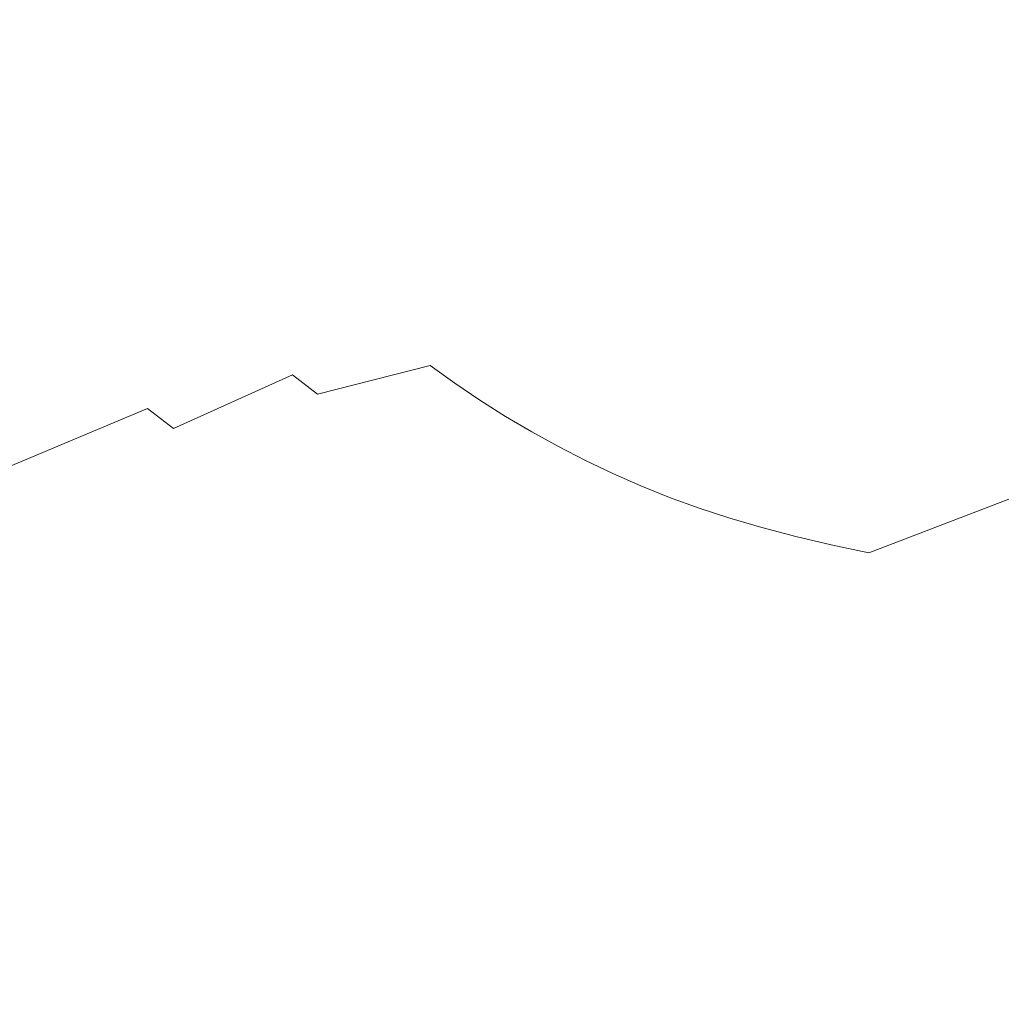
# Model space of a CAD drawing. Extents: x 0 to 1500, y -698 to -3.
# Drawn here: x 368 to 502, y -597 to -464 of the extents above; entities that cross this region are included whole.
import ezdxf

# ---------------------------------------------------------------- set-up
doc = ezdxf.new("R2010")
doc.units = 0
doc.header["$LTSCALE"] = 500
doc.header["$MEASUREMENT"] = 0
doc.layers.add('MILENA_CERAMIKA', color=7, linetype='Continuous')

msp = doc.modelspace()

# ---------------------------------------------------------------- linework, layer by layer
at = {"layer": 'MILENA_CERAMIKA', "lineweight": 0}
for points, invisible_edges in [([(452.26, -461.71, 17.06), (454.46, -464.69, 17.06), (520.21, -444.66, 12.86), (518.31, -441.95, 12.86)], 15), ([(454.46, -464.69, 17.06), (456.74, -467.62, 17.06), (522.18, -447.33, 12.86), (520.21, -444.66, 12.86)], 15), ([(524.21, -449.95, 12.86), (522.18, -447.33, 12.86), (456.74, -467.62, 17.06), (459.09, -470.49, 17.06)], 15), ([(405.77, -461.37, 24.42), (407.88, -464.72, 24.42), (446.09, -452.44, 17.06), (444.19, -449.25, 17.06)], 15), ([(459.09, -470.49, 17.06), (461.51, -473.3, 17.06), (526.31, -452.51, 12.86), (524.21, -449.95, 12.86)], 15), ([(448.07, -455.58, 17.06), (446.09, -452.44, 17.06), (407.88, -464.72, 24.42), (410.08, -468.02, 24.42)], 15), ([(461.51, -473.3, 17.06), (464, -476.05, 17.06), (528.47, -455.03, 12.86), (526.31, -452.51, 12.86)], 15), ([(464, -476.05, 17.06), (466.56, -478.73, 17.06), (530.7, -457.49, 12.86), (528.47, -455.03, 12.86)], 15), ([(450.13, -458.67, 17.06), (448.07, -455.58, 17.06), (410.08, -468.02, 24.42), (412.35, -471.27, 24.42)], 15), ([(382.77, -465.66, 35.4), (405.77, -461.37, 24.42), (403.74, -457.97, 24.42), (380.65, -462.11, 35.4)], 15), ([(532.98, -459.89, 12.86), (530.7, -457.49, 12.86), (466.56, -478.73, 17.06), (469.18, -481.35, 17.06)], 15), ([(412.35, -471.27, 24.42), (414.7, -474.46, 24.42), (452.26, -461.71, 17.06), (450.13, -458.67, 17.06)], 15), ([(469.18, -481.35, 17.06), (471.88, -483.9, 17.06), (535.33, -462.23, 12.86), (532.98, -459.89, 12.86)], 15), ([(405.77, -461.37, 24.42), (382.77, -465.66, 35.4), (384.97, -469.16, 35.4), (405.77, -461.37, 24.42)], 15), ([(407.88, -464.72, 24.42), (405.77, -461.37, 24.42), (384.97, -469.16, 35.4), (387.25, -472.61, 35.4)], 15), ([(414.7, -474.46, 24.42), (417.13, -477.59, 24.42), (454.46, -464.69, 17.06), (452.26, -461.71, 17.06)], 15), ([(380.65, -462.11, 35.4), (363.94, -464.13, 50.43), (366.12, -467.82, 50.43), (382.77, -465.66, 35.4)], 15), ([(471.88, -483.9, 17.06), (474.63, -486.37, 17.06), (537.74, -464.51, 12.86), (535.33, -462.23, 12.86)], 15), ([(456.74, -467.62, 17.06), (454.46, -464.69, 17.06), (417.13, -477.59, 24.42), (419.64, -480.66, 24.42)], 15), ([(474.63, -486.37, 17.06), (477.46, -488.77, 17.06), (540.21, -466.73, 12.86), (537.74, -464.51, 12.86)], 15), ([(382.77, -465.66, 35.4), (366.12, -467.82, 50.43), (368.4, -471.46, 50.43), (382.77, -465.66, 35.4)], 15), ([(384.97, -469.16, 35.4), (382.77, -465.66, 35.4), (368.4, -471.46, 50.43), (370.76, -475.03, 50.43)], 15), ([(387.25, -472.61, 35.4), (410.08, -468.02, 24.42), (407.88, -464.72, 24.42), (387.25, -472.61, 35.4)], 15), ([(542.73, -468.88, 12.86), (540.21, -466.73, 12.86), (477.46, -488.77, 17.06), (480.35, -491.09, 17.06)], 15), ([(410.08, -468.02, 24.42), (387.25, -472.61, 35.4), (389.62, -476, 35.4), (412.35, -471.27, 24.42)], 15), ([(419.64, -480.66, 24.42), (422.22, -483.67, 24.42), (459.09, -470.49, 17.06), (456.74, -467.62, 17.06)], 15), ([(370.76, -475.03, 50.43), (387.25, -472.61, 35.4), (384.97, -469.16, 35.4), (370.76, -475.03, 50.43)], 15), ([(545.31, -470.97, 12.86), (542.73, -468.88, 12.86), (480.35, -491.09, 17.06), (483.3, -493.33, 17.06)], 15), ([(412.35, -471.27, 24.42), (389.62, -476, 35.4), (392.07, -479.34, 35.4), (414.7, -474.46, 24.42)], 15), ([(422.22, -483.67, 24.42), (424.88, -486.6, 24.42), (461.51, -473.3, 17.06), (459.09, -470.49, 17.06)], 15), ([(483.3, -493.33, 17.06), (486.31, -495.48, 17.06), (547.96, -472.98, 12.86), (545.31, -470.97, 12.86)], 15), ([(349.69, -477.89, 69.99), (352.24, -481.57, 69.99), (370.76, -475.03, 50.43), (368.4, -471.46, 50.43)], 15), ([(387.25, -472.61, 35.4), (370.76, -475.03, 50.43), (373.2, -478.56, 50.43), (389.62, -476, 35.4)], 15), ([(424.88, -486.6, 24.42), (427.61, -489.47, 24.42), (464, -476.05, 17.06), (461.51, -473.3, 17.06)], 15), ([(486.31, -495.48, 17.06), (489.39, -497.55, 17.06), (550.66, -474.91, 12.86), (547.96, -472.98, 12.86)], 15), ([(352.24, -481.57, 69.99), (354.87, -485.18, 69.99), (373.2, -478.56, 50.43), (370.76, -475.03, 50.43)], 15), ([(414.7, -474.46, 24.42), (392.07, -479.34, 35.4), (394.6, -482.61, 35.4), (414.7, -474.46, 24.42)], 15), ([(417.13, -477.59, 24.42), (414.7, -474.46, 24.42), (394.6, -482.61, 35.4), (397.21, -485.82, 35.4)], 15), ([(553.41, -476.77, 12.86), (550.66, -474.91, 12.86), (489.39, -497.55, 17.06), (492.52, -499.53, 17.06)], 15), ([(389.62, -476, 35.4), (373.2, -478.56, 50.43), (375.74, -482.01, 50.43), (392.07, -479.34, 35.4)], 15), ([(466.56, -478.73, 17.06), (464, -476.05, 17.06), (427.61, -489.47, 24.42), (430.41, -492.27, 24.42)], 15), ([(397.21, -485.82, 35.4), (419.64, -480.66, 24.42), (417.13, -477.59, 24.42), (397.21, -485.82, 35.4)], 15), ([(492.52, -499.53, 17.06), (495.71, -501.42, 17.06), (556.21, -478.55, 12.86), (553.41, -476.77, 12.86)], 15), ([(354.87, -485.18, 69.99), (357.59, -488.73, 69.99), (375.74, -482.01, 50.43), (373.2, -478.56, 50.43)], 15), ([(392.07, -479.34, 35.4), (375.74, -482.01, 50.43), (378.35, -485.41, 50.43), (392.07, -479.34, 35.4)], 15), ([(394.6, -482.61, 35.4), (392.07, -479.34, 35.4), (378.35, -485.41, 50.43), (381.05, -488.74, 50.43)], 15), ([(430.41, -492.27, 24.42), (433.29, -494.98, 24.42), (469.18, -481.35, 17.06), (466.56, -478.73, 17.06)], 15), ([(495.71, -501.42, 17.06), (498.96, -503.21, 17.06), (559.07, -480.25, 12.86), (556.21, -478.55, 12.86)], 15), ([(419.64, -480.66, 24.42), (397.21, -485.82, 35.4), (399.9, -488.95, 35.4), (422.22, -483.67, 24.42)], 15), ([(498.96, -503.21, 17.06), (561.97, -481.86, 12.86), (559.07, -480.25, 12.86), (498.96, -503.21, 17.06)], 15), ([(378.35, -485.41, 50.43), (375.74, -482.01, 50.43), (357.59, -488.73, 69.99), (360.4, -492.21, 69.99)], 15), ([(433.29, -494.98, 24.42), (436.23, -497.62, 24.42), (471.88, -483.9, 17.06), (469.18, -481.35, 17.06)], 15), ([(561.97, -481.86, 12.86), (498.96, -503.21, 17.06), (502.27, -504.91, 17.06), (561.97, -481.86, 12.86)], 15), ([(381.05, -488.74, 50.43), (397.21, -485.82, 35.4), (394.6, -482.61, 35.4), (381.05, -488.74, 50.43)], 15), ([(422.22, -483.67, 24.42), (399.9, -488.95, 35.4), (402.67, -492.02, 35.4), (424.88, -486.6, 24.42)], 15), ([(436.23, -497.62, 24.42), (439.25, -500.18, 24.42), (474.63, -486.37, 17.06), (471.88, -483.9, 17.06)], 15), ([(360.4, -492.21, 69.99), (363.29, -495.61, 69.99), (381.05, -488.74, 50.43), (378.35, -485.41, 50.43)], 15), ([(397.21, -485.82, 35.4), (381.05, -488.74, 50.43), (383.83, -491.99, 50.43), (399.9, -488.95, 35.4)], 15), ([(424.88, -486.6, 24.42), (402.67, -492.02, 35.4), (405.51, -495.02, 35.4), (424.88, -486.6, 24.42)], 15), ([(427.61, -489.47, 24.42), (424.88, -486.6, 24.42), (405.51, -495.02, 35.4), (408.43, -497.93, 35.4)], 15), ([(477.46, -488.77, 17.06), (474.63, -486.37, 17.06), (439.25, -500.18, 24.42), (442.33, -502.66, 24.42)], 15), ([(363.29, -495.61, 69.99), (366.27, -498.94, 69.99), (383.83, -491.99, 50.43), (381.05, -488.74, 50.43)], 15), ([(399.9, -488.95, 35.4), (383.83, -491.99, 50.43), (386.69, -495.18, 50.43), (402.67, -492.02, 35.4)], 15), ([(408.43, -497.93, 35.4), (430.41, -492.27, 24.42), (427.61, -489.47, 24.42), (408.43, -497.93, 35.4)], 15), ([(480.35, -491.09, 17.06), (477.46, -488.77, 17.06), (442.33, -502.66, 24.42), (445.48, -505.05, 24.42)], 15), ([(445.48, -505.05, 24.42), (448.69, -507.35, 24.42), (483.3, -493.33, 17.06), (480.35, -491.09, 17.06)], 15), ([(366.27, -498.94, 69.99), (369.33, -502.19, 69.99), (386.69, -495.18, 50.43), (383.83, -491.99, 50.43)], 15), ([(402.67, -492.02, 35.4), (386.69, -495.18, 50.43), (389.63, -498.28, 50.43), (402.67, -492.02, 35.4)], 15), ([(405.51, -495.02, 35.4), (402.67, -492.02, 35.4), (389.63, -498.28, 50.43), (392.65, -501.31, 50.43)], 15), ([(430.41, -492.27, 24.42), (408.43, -497.93, 35.4), (411.43, -500.77, 35.4), (433.29, -494.98, 24.42)], 15), ([(448.69, -507.35, 24.42), (451.97, -509.55, 24.42), (486.31, -495.48, 17.06), (483.3, -493.33, 17.06)], 15), ([(389.63, -498.28, 50.43), (386.69, -495.18, 50.43), (369.33, -502.19, 69.99), (372.47, -505.36, 69.99)], 15), ([(392.65, -501.31, 50.43), (408.43, -497.93, 35.4), (405.51, -495.02, 35.4), (392.65, -501.31, 50.43)], 15), ([(433.29, -494.98, 24.42), (411.43, -500.77, 35.4), (414.49, -503.53, 35.4), (436.23, -497.62, 24.42)], 15), ([(489.39, -497.55, 17.06), (486.31, -495.48, 17.06), (451.97, -509.55, 24.42), (455.31, -511.66, 24.42)], 15), ([(408.43, -497.93, 35.4), (392.65, -501.31, 50.43), (395.74, -504.26, 50.43), (411.43, -500.77, 35.4)], 15), ([(436.23, -497.62, 24.42), (414.49, -503.53, 35.4), (417.63, -506.2, 35.4), (436.23, -497.62, 24.42)], 15), ([(439.25, -500.18, 24.42), (436.23, -497.62, 24.42), (417.63, -506.2, 35.4), (420.84, -508.79, 35.4)], 15), ([(455.31, -511.66, 24.42), (458.71, -513.68, 24.42), (492.52, -499.53, 17.06), (489.39, -497.55, 17.06)], 15), ([(369.33, -502.19, 69.99), (366.27, -498.94, 69.99), (345.96, -506.55, 93.42), (349.23, -509.87, 93.42)], 15), ([(372.47, -505.36, 69.99), (375.68, -508.43, 69.99), (392.65, -501.31, 50.43), (389.63, -498.28, 50.43)], 15), ([(420.84, -508.79, 35.4), (442.33, -502.66, 24.42), (439.25, -500.18, 24.42), (420.84, -508.79, 35.4)], 15), ([(458.71, -513.68, 24.42), (462.18, -515.59, 24.42), (495.71, -501.42, 17.06), (492.52, -499.53, 17.06)], 15), ([(375.68, -508.43, 69.99), (378.98, -511.42, 69.99), (395.74, -504.26, 50.43), (392.65, -501.31, 50.43)], 15), ([(411.43, -500.77, 35.4), (395.74, -504.26, 50.43), (398.91, -507.12, 50.43), (414.49, -503.53, 35.4)], 15), ([(462.18, -515.59, 24.42), (465.71, -517.4, 24.42), (498.96, -503.21, 17.06), (495.71, -501.42, 17.06)], 15), ([(349.23, -509.87, 93.42), (352.59, -513.11, 93.42), (372.47, -505.36, 69.99), (369.33, -502.19, 69.99)], 15), ([(442.33, -502.66, 24.42), (420.84, -508.79, 35.4), (424.12, -511.28, 35.4), (445.48, -505.05, 24.42)], 15), ([(465.71, -517.4, 24.42), (502.27, -504.91, 17.06), (498.96, -503.21, 17.06), (465.71, -517.4, 24.42)], 15), ([(378.98, -511.42, 69.99), (382.36, -514.32, 69.99), (398.91, -507.12, 50.43), (395.74, -504.26, 50.43)], 15), ([(414.49, -503.53, 35.4), (398.91, -507.12, 50.43), (402.15, -509.89, 50.43), (414.49, -503.53, 35.4)], 15), ([(417.63, -506.2, 35.4), (414.49, -503.53, 35.4), (402.15, -509.89, 50.43), (405.47, -512.57, 50.43)], 15), ([(352.59, -513.11, 93.42), (356.03, -516.25, 93.42), (375.68, -508.43, 69.99), (372.47, -505.36, 69.99)], 15), ([(445.48, -505.05, 24.42), (424.12, -511.28, 35.4), (427.46, -513.68, 35.4), (448.69, -507.35, 24.42)], 15), ([(502.27, -504.91, 17.06), (465.71, -517.4, 24.42), (469.29, -519.11, 24.42), (502.27, -504.91, 17.06)], 15), ([(469.29, -519.11, 24.42), (505.63, -506.51, 17.06), (502.27, -504.91, 17.06), (469.29, -519.11, 24.42)], 15), ([(402.15, -509.89, 50.43), (398.91, -507.12, 50.43), (382.36, -514.32, 69.99), (385.81, -517.13, 69.99)], 15), ([(405.47, -512.57, 50.43), (420.84, -508.79, 35.4), (417.63, -506.2, 35.4), (405.47, -512.57, 50.43)], 15), ([(448.69, -507.35, 24.42), (427.46, -513.68, 35.4), (430.88, -515.98, 35.4), (448.69, -507.35, 24.42)], 13), ([(451.97, -509.55, 24.42), (448.69, -507.35, 24.42), (430.88, -515.98, 35.4), (434.36, -518.19, 35.4)], 15), ([(505.63, -506.51, 17.06), (469.29, -519.11, 24.42), (472.93, -520.7, 24.42), (505.63, -506.51, 17.06)], 15), ([(472.93, -520.7, 24.42), (509.04, -508.01, 17.06), (505.63, -506.51, 17.06), (472.93, -520.7, 24.42)], 15), ([(356.03, -516.25, 93.42), (359.56, -519.29, 93.42), (378.98, -511.42, 69.99), (375.68, -508.43, 69.99)], 15), ([(512.54, -509.42, 17.06), (509.04, -508.01, 17.06), (472.93, -520.7, 24.42), (512.54, -509.42, 17.06)], 15), ([(405.47, -512.57, 50.43), (402.15, -509.89, 50.43), (385.81, -517.13, 69.99), (389.33, -519.83, 69.99)], 15), ([(420.84, -508.79, 35.4), (405.47, -512.57, 50.43), (408.86, -515.16, 50.43), (424.12, -511.28, 35.4)], 11), ([(434.36, -518.19, 35.4), (455.31, -511.66, 24.42), (451.97, -509.55, 24.42), (434.36, -518.19, 35.4)], 15), ([(472.93, -520.7, 24.42), (476.67, -522.2, 24.42), (512.54, -509.42, 17.06), (472.93, -520.7, 24.42)], 15), ([(516.15, -510.73, 17.06), (512.54, -509.42, 17.06), (476.67, -522.2, 24.42), (516.15, -510.73, 17.06)], 15), ([(382.36, -514.32, 69.99), (378.98, -511.42, 69.99), (359.56, -519.29, 93.42), (363.16, -522.23, 93.42)], 11), ([(424.12, -511.28, 35.4), (408.86, -515.16, 50.43), (412.32, -517.65, 50.43), (427.46, -513.68, 35.4)], 7), ([(476.67, -522.2, 24.42), (480.52, -523.6, 24.42), (516.15, -510.73, 17.06), (476.67, -522.2, 24.42)], 15), ([(519.9, -511.96, 17.06), (516.15, -510.73, 17.06), (480.52, -523.6, 24.42), (519.9, -511.96, 17.06)], 15), ([(389.33, -519.83, 69.99), (392.93, -522.43, 69.99), (408.86, -515.16, 50.43), (405.47, -512.57, 50.43)], 3), ([(455.31, -511.66, 24.42), (434.36, -518.19, 35.4), (437.9, -520.29, 35.4), (458.71, -513.68, 24.42)], 15), ([(480.52, -523.6, 24.42), (484.52, -524.91, 24.42), (519.9, -511.96, 17.06), (480.52, -523.6, 24.42)], 15), ([(523.83, -513.12, 17.06), (519.9, -511.96, 17.06), (484.52, -524.91, 24.42), (523.83, -513.12, 17.06)], 15), ([(427.46, -513.68, 35.4), (412.32, -517.65, 50.43), (415.85, -520.04, 50.43), (427.46, -513.68, 35.4)], 15), ([(430.88, -515.98, 35.4), (427.46, -513.68, 35.4), (415.85, -520.04, 50.43), (419.44, -522.33, 50.43)], 15), ([(458.71, -513.68, 24.42), (437.9, -520.29, 35.4), (441.51, -522.29, 35.4), (462.18, -515.59, 24.42)], 15), ([(484.52, -524.91, 24.42), (488.7, -526.13, 24.42), (523.83, -513.12, 17.06), (484.52, -524.91, 24.42)], 15), ([(527.94, -514.2, 17.06), (523.83, -513.12, 17.06), (488.7, -526.13, 24.42), (527.94, -514.2, 17.06)], 15), ([(385.81, -517.13, 69.99), (382.36, -514.32, 69.99), (363.16, -522.23, 93.42), (366.84, -525.07, 93.42)], 15), ([(392.93, -522.43, 69.99), (396.6, -524.93, 69.99), (412.32, -517.65, 50.43), (408.86, -515.16, 50.43)], 15), ([(488.7, -526.13, 24.42), (493.1, -527.29, 24.42), (527.94, -514.2, 17.06), (488.7, -526.13, 24.42)], 15), ([(532.28, -515.23, 17.06), (527.94, -514.2, 17.06), (493.1, -527.29, 24.42), (532.28, -515.23, 17.06)], 15), ([(493.1, -527.29, 24.42), (497.72, -528.38, 24.42), (532.28, -515.23, 17.06), (493.1, -527.29, 24.42)], 15), ([(532.28, -515.23, 17.06), (497.72, -528.38, 24.42), (502.61, -529.41, 24.42), (532.28, -515.23, 17.06)], 15), ([(419.44, -522.33, 50.43), (434.36, -518.19, 35.4), (430.88, -515.98, 35.4), (419.44, -522.33, 50.43)], 13), ([(462.18, -515.59, 24.42), (441.51, -522.29, 35.4), (445.18, -524.17, 35.4), (462.18, -515.59, 24.42)], 15), ([(465.71, -517.4, 24.42), (462.18, -515.59, 24.42), (445.18, -524.17, 35.4), (448.92, -525.95, 35.4)], 15), ([(366.84, -525.07, 93.42), (370.59, -527.81, 93.42), (389.33, -519.83, 69.99), (385.81, -517.13, 69.99)], 3), ([(415.85, -520.04, 50.43), (412.32, -517.65, 50.43), (396.6, -524.93, 69.99), (400.34, -527.32, 69.99)], 15), ([(448.92, -525.95, 35.4), (469.29, -519.11, 24.42), (465.71, -517.4, 24.42), (448.92, -525.95, 35.4)], 15), ([(434.36, -518.19, 35.4), (419.44, -522.33, 50.43), (423.11, -524.51, 50.43), (437.9, -520.29, 35.4)], 7), ([(472.93, -520.7, 24.42), (469.29, -519.11, 24.42), (448.92, -525.95, 35.4), (472.93, -520.7, 24.42)], 15), ([(370.59, -527.81, 93.42), (374.43, -530.43, 93.42), (392.93, -522.43, 69.99), (389.33, -519.83, 69.99)], 15), ([(400.34, -527.32, 69.99), (404.15, -529.6, 69.99), (419.44, -522.33, 50.43), (415.85, -520.04, 50.43)], 15), ([(437.9, -520.29, 35.4), (423.11, -524.51, 50.43), (426.84, -526.58, 50.43), (441.51, -522.29, 35.4)], 7), ([(448.92, -525.95, 35.4), (452.71, -527.62, 35.4), (472.93, -520.7, 24.42), (448.92, -525.95, 35.4)], 14), ([(476.67, -522.2, 24.42), (472.93, -520.7, 24.42), (452.71, -527.62, 35.4), (476.67, -522.2, 24.42)], 15), ([(396.6, -524.93, 69.99), (392.93, -522.43, 69.99), (374.43, -530.43, 93.42), (378.33, -532.94, 93.42)], 15), ([(404.15, -529.6, 69.99), (408.03, -531.77, 69.99), (423.11, -524.51, 50.43), (419.44, -522.33, 50.43)], 15), ([(441.51, -522.29, 35.4), (426.84, -526.58, 50.43), (430.63, -528.54, 50.43), (441.51, -522.29, 35.4)], 15), ([(445.18, -524.17, 35.4), (441.51, -522.29, 35.4), (430.63, -528.54, 50.43), (434.49, -530.39, 50.43)], 14), ([(452.71, -527.62, 35.4), (456.59, -529.18, 35.4), (476.67, -522.2, 24.42), (452.71, -527.62, 35.4)], 14), ([(476.67, -522.2, 24.42), (456.59, -529.18, 35.4), (460.61, -530.64, 35.4), (476.67, -522.2, 24.42)], 13), ([(480.52, -523.6, 24.42), (476.67, -522.2, 24.42), (460.61, -530.64, 35.4), (464.77, -532, 35.4)], 15), ([(408.03, -531.77, 69.99), (411.98, -533.82, 69.99), (426.84, -526.58, 50.43), (423.11, -524.51, 50.43)], 15), ([(434.49, -530.39, 50.43), (448.92, -525.95, 35.4), (445.18, -524.17, 35.4), (434.49, -530.39, 50.43)], 13), ([(464.77, -532, 35.4), (484.52, -524.91, 24.42), (480.52, -523.6, 24.42), (464.77, -532, 35.4)], 15), ([(370.59, -527.81, 93.42), (366.84, -525.07, 93.42), (346.61, -533.55, 120.1), (350.61, -536.31, 120.1)], 15), ([(378.33, -532.94, 93.42), (382.31, -535.34, 93.42), (400.34, -527.32, 69.99), (396.6, -524.93, 69.99)], 15), ([(448.92, -525.95, 35.4), (434.49, -530.39, 50.43), (438.41, -532.12, 50.43), (452.71, -527.62, 35.4)], 15), ([(488.7, -526.13, 24.42), (484.52, -524.91, 24.42), (464.77, -532, 35.4), (488.7, -526.13, 24.42)], 15), ([(382.31, -535.34, 93.42), (386.36, -537.61, 93.42), (404.15, -529.6, 69.99), (400.34, -527.32, 69.99)], 15), ([(411.98, -533.82, 69.99), (430.63, -528.54, 50.43), (426.84, -526.58, 50.43), (411.98, -533.82, 69.99)], 15), ([(464.77, -532, 35.4), (469.13, -533.28, 35.4), (488.7, -526.13, 24.42), (464.77, -532, 35.4)], 15), ([(493.1, -527.29, 24.42), (488.7, -526.13, 24.42), (469.13, -533.28, 35.4), (493.1, -527.29, 24.42)], 15), ([(469.13, -533.28, 35.4), (473.7, -534.49, 35.4), (493.1, -527.29, 24.42), (469.13, -533.28, 35.4)], 15), ([(493.1, -527.29, 24.42), (473.7, -534.49, 35.4), (478.52, -535.63, 35.4), (493.1, -527.29, 24.42)], 15), ([(497.72, -528.38, 24.42), (493.1, -527.29, 24.42), (478.52, -535.63, 35.4), (483.61, -536.7, 35.4)], 11), ([(374.43, -530.43, 93.42), (370.59, -527.81, 93.42), (350.61, -536.31, 120.1), (354.69, -538.95, 120.1)], 15), ([(416, -535.75, 69.99), (434.49, -530.39, 50.43), (430.63, -528.54, 50.43), (411.98, -533.82, 69.99)], 15), ([(452.71, -527.62, 35.4), (438.41, -532.12, 50.43), (442.42, -533.73, 50.43), (456.59, -529.18, 35.4)], 15), ([(483.61, -536.7, 35.4), (502.61, -529.41, 24.42), (497.72, -528.38, 24.42), (483.61, -536.7, 35.4)], 15), ([(386.36, -537.61, 93.42), (390.48, -539.76, 93.42), (408.03, -531.77, 69.99), (404.15, -529.6, 69.99)], 15), ([(456.59, -529.18, 35.4), (442.42, -533.73, 50.43), (446.57, -535.25, 50.43), (456.59, -529.18, 35.4)], 15), ([(460.61, -530.64, 35.4), (456.59, -529.18, 35.4), (446.57, -535.25, 50.43), (450.88, -536.67, 50.43)], 15), ([(507.78, -530.4, 24.42), (502.61, -529.41, 24.42), (483.61, -536.7, 35.4), (507.78, -530.4, 24.42)], 13), ([(354.69, -538.95, 120.1), (358.85, -541.47, 120.1), (378.33, -532.94, 93.42), (374.43, -530.43, 93.42)], 15), ([(420.07, -537.55, 69.99), (438.41, -532.12, 50.43), (434.49, -530.39, 50.43), (416, -535.75, 69.99)], 15), ([(450.88, -536.67, 50.43), (464.77, -532, 35.4), (460.61, -530.64, 35.4), (450.88, -536.67, 50.43)], 13), ([(483.61, -536.7, 35.4), (489, -537.73, 35.4), (507.78, -530.4, 24.42), (483.61, -536.7, 35.4)], 15), ([(513.23, -531.34, 24.42), (507.78, -530.4, 24.42), (489, -537.73, 35.4), (513.23, -531.34, 24.42)], 15), ([(489, -537.73, 35.4), (494.67, -538.71, 35.4), (513.23, -531.34, 24.42), (489, -537.73, 35.4)], 15), ([(513.23, -531.34, 24.42), (494.67, -538.71, 35.4), (500.62, -539.63, 35.4), (513.23, -531.34, 24.42)], 15), ([(518.94, -532.22, 24.42), (513.23, -531.34, 24.42), (500.62, -539.63, 35.4), (506.85, -540.5, 35.4)], 14), ([(411.98, -533.82, 69.99), (408.03, -531.77, 69.99), (390.48, -539.76, 93.42), (394.67, -541.79, 93.42)], 15), ([(424.25, -539.25, 69.99), (442.42, -533.73, 50.43), (438.41, -532.12, 50.43), (420.07, -537.55, 69.99)], 15), ([(464.77, -532, 35.4), (450.88, -536.67, 50.43), (455.38, -538, 50.43), (469.13, -533.28, 35.4)], 7), ([(358.85, -541.47, 120.1), (363.08, -543.86, 120.1), (382.31, -535.34, 93.42), (378.33, -532.94, 93.42)], 15), ([(394.67, -541.79, 93.42), (398.93, -543.68, 93.42), (416, -535.75, 69.99), (411.98, -533.82, 69.99)], 15), ([(428.57, -540.83, 69.99), (446.57, -535.25, 50.43), (442.42, -533.73, 50.43), (424.25, -539.25, 69.99)], 15), ([(469.13, -533.28, 35.4), (455.38, -538, 50.43), (460.11, -539.25, 50.43), (473.7, -534.49, 35.4)], 7), ([(386.36, -537.61, 93.42), (382.31, -535.34, 93.42), (363.08, -543.86, 120.1), (367.38, -546.12, 120.1)], 15), ([(446.57, -535.25, 50.43), (428.57, -540.83, 69.99), (433.05, -542.31, 69.99), (446.57, -535.25, 50.43)], 15), ([(433.05, -542.31, 69.99), (437.73, -543.7, 69.99), (450.88, -536.67, 50.43), (446.57, -535.25, 50.43)], 15), ([(473.7, -534.49, 35.4), (460.11, -539.25, 50.43), (465.09, -540.43, 50.43), (473.7, -534.49, 35.4)], 15), ([(478.52, -535.63, 35.4), (473.7, -534.49, 35.4), (465.09, -540.43, 50.43), (470.35, -541.55, 50.43)], 14), ([(398.93, -543.68, 93.42), (403.29, -545.46, 93.42), (420.07, -537.55, 69.99), (416, -535.75, 69.99)], 15), ([(437.73, -543.7, 69.99), (442.65, -545.01, 69.99), (455.38, -538, 50.43), (450.88, -536.67, 50.43)], 15), ([(470.35, -541.55, 50.43), (483.61, -536.7, 35.4), (478.52, -535.63, 35.4), (470.35, -541.55, 50.43)], 15), ([(483.61, -536.7, 35.4), (470.35, -541.55, 50.43), (475.91, -542.61, 50.43), (489, -537.73, 35.4)], 15), ([(390.48, -539.76, 93.42), (386.36, -537.61, 93.42), (367.38, -546.12, 120.1), (371.76, -548.25, 120.1)], 15), ([(403.29, -545.46, 93.42), (407.8, -547.12, 93.42), (424.25, -539.25, 69.99), (420.07, -537.55, 69.99)], 15), ([(442.65, -545.01, 69.99), (447.83, -546.24, 69.99), (460.11, -539.25, 50.43), (455.38, -538, 50.43)], 15), ([(489, -537.73, 35.4), (475.91, -542.61, 50.43), (481.78, -543.63, 50.43), (494.67, -538.71, 35.4)], 15), ([(428.57, -540.83, 69.99), (424.25, -539.25, 69.99), (407.8, -547.12, 93.42), (412.48, -548.68, 93.42)], 15), ([(465.09, -540.43, 50.43), (460.11, -539.25, 50.43), (447.83, -546.24, 69.99), (453.3, -547.41, 69.99)], 15), ([(494.67, -538.71, 35.4), (481.78, -543.63, 50.43), (487.93, -544.58, 50.43), (494.67, -538.71, 35.4)], 15), ([(500.62, -539.63, 35.4), (494.67, -538.71, 35.4), (487.93, -544.58, 50.43), (494.37, -545.49, 50.43)], 15), ([(371.76, -548.25, 120.1), (376.21, -550.25, 120.1), (394.67, -541.79, 93.42), (390.48, -539.76, 93.42)], 15), ([(470.35, -541.55, 50.43), (465.09, -540.43, 50.43), (453.3, -547.41, 69.99), (459.09, -548.53, 69.99)], 15), ([(494.37, -545.49, 50.43), (501.07, -546.34, 50.43), (506.85, -540.5, 35.4), (500.62, -539.63, 35.4)], 15), ([(501.07, -546.34, 50.43), (508.03, -547.13, 50.43), (513.33, -541.32, 35.4), (506.85, -540.5, 35.4)], 15), ([(376.21, -550.25, 120.1), (380.77, -552.12, 120.1), (398.93, -543.68, 93.42), (394.67, -541.79, 93.42)], 15), ([(412.48, -548.68, 93.42), (417.37, -550.14, 93.42), (433.05, -542.31, 69.99), (428.57, -540.83, 69.99)], 15), ([(459.09, -548.53, 69.99), (465.2, -549.59, 69.99), (475.91, -542.61, 50.43), (470.35, -541.55, 50.43)], 15), ([(417.37, -550.14, 93.42), (422.5, -551.51, 93.42), (437.73, -543.7, 69.99), (433.05, -542.31, 69.99)], 15), ([(465.2, -549.59, 69.99), (471.6, -550.59, 69.99), (481.78, -543.63, 50.43), (475.91, -542.61, 50.43)], 15), ([(403.29, -545.46, 93.42), (398.93, -543.68, 93.42), (380.77, -552.12, 120.1), (385.47, -553.86, 120.1)], 15), ([(422.5, -551.51, 93.42), (427.91, -552.81, 93.42), (442.65, -545.01, 69.99), (437.73, -543.7, 69.99)], 15), ([(487.93, -544.58, 50.43), (481.78, -543.63, 50.43), (471.6, -550.59, 69.99), (478.29, -551.53, 69.99)], 15), ([(478.29, -551.53, 69.99), (485.26, -552.42, 69.99), (494.37, -545.49, 50.43), (487.93, -544.58, 50.43)], 15), ([(348.49, -554.9, 149.39), (353.13, -557, 149.39), (371.76, -548.25, 120.1), (367.38, -546.12, 120.1)], 15), ([(407.8, -547.12, 93.42), (403.29, -545.46, 93.42), (385.47, -553.86, 120.1), (390.36, -555.5, 120.1)], 15), ([(447.83, -546.24, 69.99), (442.65, -545.01, 69.99), (427.91, -552.81, 93.42), (433.62, -554.03, 93.42)], 15), ([(485.26, -552.42, 69.99), (492.51, -553.25, 69.99), (501.07, -546.34, 50.43), (494.37, -545.49, 50.43)], 15), ([(390.36, -555.5, 120.1), (395.47, -557.04, 120.1), (412.48, -548.68, 93.42), (407.8, -547.12, 93.42)], 15), ([(453.3, -547.41, 69.99), (447.83, -546.24, 69.99), (433.62, -554.03, 93.42), (439.67, -555.2, 93.42)], 15), ([(439.67, -555.2, 93.42), (446.04, -556.31, 93.42), (459.09, -548.53, 69.99), (453.3, -547.41, 69.99)], 15), ([(492.51, -553.25, 69.99), (500.02, -554.02, 69.99), (508.03, -547.13, 50.43), (501.07, -546.34, 50.43)], 15), ([(515.25, -547.87, 50.43), (508.03, -547.13, 50.43), (500.02, -554.02, 69.99), (507.78, -554.73, 69.99)], 15), ([(353.13, -557, 149.39), (357.88, -558.97, 149.39), (376.21, -550.25, 120.1), (371.76, -548.25, 120.1)], 15), ([(395.47, -557.04, 120.1), (400.83, -558.48, 120.1), (417.37, -550.14, 93.42), (412.48, -548.68, 93.42)], 15), ([(446.04, -556.31, 93.42), (452.72, -557.37, 93.42), (465.2, -549.59, 69.99), (459.09, -548.53, 69.99)], 15), ([(422.5, -551.51, 93.42), (417.37, -550.14, 93.42), (400.83, -558.48, 120.1), (406.48, -559.84, 120.1)], 15), ([(471.6, -550.59, 69.99), (465.2, -549.59, 69.99), (452.72, -557.37, 93.42), (459.71, -558.36, 93.42)], 15), ([(380.77, -552.12, 120.1), (376.21, -550.25, 120.1), (357.88, -558.97, 149.39), (362.79, -560.8, 149.39)], 15), ([(459.71, -558.36, 93.42), (466.99, -559.29, 93.42), (478.29, -551.53, 69.99), (471.6, -550.59, 69.99)], 15), ([(385.47, -553.86, 120.1), (380.77, -552.12, 120.1), (362.79, -560.8, 149.39), (367.89, -562.53, 149.39)], 15), ([(427.91, -552.81, 93.42), (422.5, -551.51, 93.42), (406.48, -559.84, 120.1), (412.45, -561.14, 120.1)], 15), ([(433.62, -554.03, 93.42), (427.91, -552.81, 93.42), (412.45, -561.14, 120.1), (418.76, -562.37, 120.1)], 15), ([(466.99, -559.29, 93.42), (474.55, -560.16, 93.42), (485.26, -552.42, 69.99), (478.29, -551.53, 69.99)], 15), ([(474.55, -560.16, 93.42), (482.39, -560.97, 93.42), (492.51, -553.25, 69.99), (485.26, -552.42, 69.99)], 15), ([(367.89, -562.53, 149.39), (373.21, -564.14, 149.39), (390.36, -555.5, 120.1), (385.47, -553.86, 120.1)], 15), ([(418.76, -562.37, 120.1), (425.41, -563.54, 120.1), (439.67, -555.2, 93.42), (433.62, -554.03, 93.42)], 15), ([(500.02, -554.02, 69.99), (492.51, -553.25, 69.99), (482.39, -560.97, 93.42), (490.49, -561.72, 93.42)], 15), ([(490.49, -561.72, 93.42), (498.84, -562.4, 93.42), (507.78, -554.73, 69.99), (500.02, -554.02, 69.99)], 15), ([(446.04, -556.31, 93.42), (439.67, -555.2, 93.42), (425.41, -563.54, 120.1), (432.4, -564.64, 120.1)], 15), ([(498.84, -562.4, 93.42), (507.44, -563.02, 93.42), (515.78, -555.39, 69.99), (507.78, -554.73, 69.99)], 15), ([(373.21, -564.14, 149.39), (378.81, -565.66, 149.39), (395.47, -557.04, 120.1), (390.36, -555.5, 120.1)], 15), ([(452.72, -557.37, 93.42), (446.04, -556.31, 93.42), (432.4, -564.64, 120.1), (439.69, -565.69, 120.1)], 15), ([(400.83, -558.48, 120.1), (395.47, -557.04, 120.1), (378.81, -565.66, 149.39), (384.7, -567.09, 149.39)], 15), ([(439.69, -565.69, 120.1), (447.3, -566.67, 120.1), (459.71, -558.36, 93.42), (452.72, -557.37, 93.42)], 15), ([(406.48, -559.84, 120.1), (400.83, -558.48, 120.1), (384.7, -567.09, 149.39), (390.92, -568.45, 149.39)], 15), ([(447.3, -566.67, 120.1), (455.2, -567.59, 120.1), (466.99, -559.29, 93.42), (459.71, -558.36, 93.42)], 15), ([(474.55, -560.16, 93.42), (466.99, -559.29, 93.42), (455.2, -567.59, 120.1), (463.39, -568.44, 120.1)], 15), ([(412.45, -561.14, 120.1), (406.48, -559.84, 120.1), (390.92, -568.45, 149.39), (397.51, -569.75, 149.39)], 15), ([(482.39, -560.97, 93.42), (474.55, -560.16, 93.42), (463.39, -568.44, 120.1), (471.85, -569.22, 120.1)], 15), ([(397.51, -569.75, 149.39), (404.45, -570.98, 149.39), (418.76, -562.37, 120.1), (412.45, -561.14, 120.1)], 15), ([(471.85, -569.22, 120.1), (480.58, -569.94, 120.1), (490.49, -561.72, 93.42), (482.39, -560.97, 93.42)], 15), ([(480.58, -569.94, 120.1), (489.56, -570.6, 120.1), (498.84, -562.4, 93.42), (490.49, -561.72, 93.42)], 15), ([(351.79, -571.19, 180.64), (357.61, -572.78, 180.64), (373.21, -564.14, 149.39), (367.89, -562.53, 149.39)], 15), ([(425.41, -563.54, 120.1), (418.76, -562.37, 120.1), (404.45, -570.98, 149.39), (411.73, -572.14, 149.39)], 15), ([(507.44, -563.02, 93.42), (498.84, -562.4, 93.42), (489.56, -570.6, 120.1), (498.78, -571.18, 120.1)], 15), ([(516.27, -563.58, 93.42), (507.44, -563.02, 93.42), (498.78, -571.18, 120.1), (508.23, -571.7, 120.1)], 15), ([(357.61, -572.78, 180.64), (363.73, -574.29, 180.64), (378.81, -565.66, 149.39), (373.21, -564.14, 149.39)], 15), ([(432.4, -564.64, 120.1), (425.41, -563.54, 120.1), (411.73, -572.14, 149.39), (419.34, -573.24, 149.39)], 15), ([(419.34, -573.24, 149.39), (427.27, -574.27, 149.39), (439.69, -565.69, 120.1), (432.4, -564.64, 120.1)], 15), ([(384.7, -567.09, 149.39), (378.81, -565.66, 149.39), (363.73, -574.29, 180.64), (370.19, -575.71, 180.64)], 15), ([(427.27, -574.27, 149.39), (435.51, -575.24, 149.39), (447.3, -566.67, 120.1), (439.69, -565.69, 120.1)], 15), ([(390.92, -568.45, 149.39), (384.7, -567.09, 149.39), (370.19, -575.71, 180.64), (377.03, -577.07, 180.64)], 15), ([(455.2, -567.59, 120.1), (447.3, -566.67, 120.1), (435.51, -575.24, 149.39), (444.05, -576.13, 149.39)], 15), ([(377.03, -577.07, 180.64), (384.24, -578.36, 180.64), (397.51, -569.75, 149.39), (390.92, -568.45, 149.39)], 15), ([(463.39, -568.44, 120.1), (455.2, -567.59, 120.1), (444.05, -576.13, 149.39), (452.87, -576.96, 149.39)], 15), ([(452.87, -576.96, 149.39), (461.97, -577.72, 149.39), (471.85, -569.22, 120.1), (463.39, -568.44, 120.1)], 15), ([(384.24, -578.36, 180.64), (391.81, -579.58, 180.64), (404.45, -570.98, 149.39), (397.51, -569.75, 149.39)], 15), ([(461.97, -577.72, 149.39), (471.33, -578.4, 149.39), (480.58, -569.94, 120.1), (471.85, -569.22, 120.1)], 15), ([(489.56, -570.6, 120.1), (480.58, -569.94, 120.1), (471.33, -578.4, 149.39), (480.95, -579.02, 149.39)], 15), ([(411.73, -572.14, 149.39), (404.45, -570.98, 149.39), (391.81, -579.58, 180.64), (399.72, -580.74, 180.64)], 15), ([(498.78, -571.18, 120.1), (489.56, -570.6, 120.1), (480.95, -579.02, 149.39), (490.81, -579.56, 149.39)], 15), ([(490.81, -579.56, 149.39), (500.91, -580.03, 149.39), (508.23, -571.7, 120.1), (498.78, -571.18, 120.1)], 15), ([(399.72, -580.74, 180.64), (407.96, -581.82, 180.64), (419.34, -573.24, 149.39), (411.73, -572.14, 149.39)], 15), ([(500.91, -580.03, 149.39), (511.22, -580.42, 149.39), (517.91, -572.14, 120.1), (508.23, -571.7, 120.1)], 15), ([(407.96, -581.82, 180.64), (416.52, -582.83, 180.64), (427.27, -574.27, 149.39), (419.34, -573.24, 149.39)], 15), ([(370.19, -575.71, 180.64), (363.73, -574.29, 180.64), (350.77, -582.64, 212.5), (357.85, -584.06, 212.5)], 15), ([(416.52, -582.83, 180.64), (425.39, -583.77, 180.64), (435.51, -575.24, 149.39), (427.27, -574.27, 149.39)], 15), ([(444.05, -576.13, 149.39), (435.51, -575.24, 149.39), (425.39, -583.77, 180.64), (434.56, -584.64, 180.64)], 15), ([(357.85, -584.06, 212.5), (365.31, -585.41, 212.5), (377.03, -577.07, 180.64), (370.19, -575.71, 180.64)], 15), ([(434.56, -584.64, 180.64), (444.01, -585.44, 180.64), (452.87, -576.96, 149.39), (444.05, -576.13, 149.39)], 15), ([(365.31, -585.41, 212.5), (373.14, -586.69, 212.5), (384.24, -578.36, 180.64), (377.03, -577.07, 180.64)], 15), ([(444.01, -585.44, 180.64), (453.74, -586.16, 180.64), (461.97, -577.72, 149.39), (452.87, -576.96, 149.39)], 15), ([(453.74, -586.16, 180.64), (463.74, -586.8, 180.64), (471.33, -578.4, 149.39), (461.97, -577.72, 149.39)], 15), ([(391.81, -579.58, 180.64), (384.24, -578.36, 180.64), (373.14, -586.69, 212.5), (381.32, -587.89, 212.5)], 15), ([(480.95, -579.02, 149.39), (471.33, -578.4, 149.39), (463.74, -586.8, 180.64), (473.98, -587.37, 180.64)], 15), ([(473.98, -587.37, 180.64), (484.47, -587.86, 180.64), (490.81, -579.56, 149.39), (480.95, -579.02, 149.39)], 15), ([(381.32, -587.89, 212.5), (389.85, -589.03, 212.5), (399.72, -580.74, 180.64), (391.81, -579.58, 180.64)], 15), ([(389.85, -589.03, 212.5), (398.71, -590.08, 212.5), (407.96, -581.82, 180.64), (399.72, -580.74, 180.64)], 15), ([(484.47, -587.86, 180.64), (495.18, -588.28, 180.64), (500.91, -580.03, 149.39), (490.81, -579.56, 149.39)], 15), ([(495.18, -588.28, 180.64), (506.11, -588.61, 180.64), (511.22, -580.42, 149.39), (500.91, -580.03, 149.39)], 15), ([(398.71, -590.08, 212.5), (407.89, -591.07, 212.5), (416.52, -582.83, 180.64), (407.96, -581.82, 180.64)], 15), ([(425.39, -583.77, 180.64), (416.52, -582.83, 180.64), (407.89, -591.07, 212.5), (417.37, -591.98, 212.5)], 15), ([(417.37, -591.98, 212.5), (427.16, -592.81, 212.5), (434.56, -584.64, 180.64), (425.39, -583.77, 180.64)], 15), ([(427.16, -592.81, 212.5), (437.23, -593.56, 212.5), (444.01, -585.44, 180.64), (434.56, -584.64, 180.64)], 15), ([(373.14, -586.69, 212.5), (365.31, -585.41, 212.5), (356.21, -593.17, 243.58), (364.64, -594.42, 243.58)], 15), ([(437.23, -593.56, 212.5), (447.57, -594.23, 212.5), (453.74, -586.16, 180.64), (444.01, -585.44, 180.64)], 15), ([(463.74, -586.8, 180.64), (453.74, -586.16, 180.64), (447.57, -594.23, 212.5), (458.17, -594.83, 212.5)], 15), ([(364.64, -594.42, 243.58), (373.42, -595.6, 243.58), (381.32, -587.89, 212.5), (373.14, -586.69, 212.5)], 15), ([(458.17, -594.83, 212.5), (469.02, -595.34, 212.5), (473.98, -587.37, 180.64), (463.74, -586.8, 180.64)], 15), ([(469.02, -595.34, 212.5), (480.11, -595.78, 212.5), (484.47, -587.86, 180.64), (473.98, -587.37, 180.64)], 15), ([(373.42, -595.6, 243.58), (382.55, -596.7, 243.58), (389.85, -589.03, 212.5), (381.32, -587.89, 212.5)], 15), ([(480.11, -595.78, 212.5), (491.42, -596.13, 212.5), (495.18, -588.28, 180.64), (484.47, -587.86, 180.64)], 15), ([(506.11, -588.61, 180.64), (495.18, -588.28, 180.64), (491.42, -596.13, 212.5), (502.94, -596.4, 212.5)], 15), ([(398.71, -590.08, 212.5), (389.85, -589.03, 212.5), (382.55, -596.7, 243.58), (392.01, -597.72, 243.58)], 15), ([(407.89, -591.07, 212.5), (398.71, -590.08, 212.5), (392.01, -597.72, 243.58), (401.78, -598.67, 243.58)], 15), ([(401.78, -598.67, 243.58), (411.86, -599.53, 243.58), (417.37, -591.98, 212.5), (407.89, -591.07, 212.5)], 15), ([(411.86, -599.53, 243.58), (422.23, -600.32, 243.58), (427.16, -592.81, 212.5), (417.37, -591.98, 212.5)], 15), ([(437.23, -593.56, 212.5), (427.16, -592.81, 212.5), (422.23, -600.32, 243.58), (432.88, -601.02, 243.58)], 15), ([(447.57, -594.23, 212.5), (437.23, -593.56, 212.5), (432.88, -601.02, 243.58), (443.8, -601.64, 243.58)], 15), ([(359.17, -601.26, 272.53), (368.52, -602.4, 272.53), (373.42, -595.6, 243.58), (364.64, -594.42, 243.58)], 15), ([(443.8, -601.64, 243.58), (454.98, -602.17, 243.58), (458.17, -594.83, 212.5), (447.57, -594.23, 212.5)], 15), ([(454.98, -602.17, 243.58), (466.4, -602.63, 243.58), (469.02, -595.34, 212.5), (458.17, -594.83, 212.5)], 15), ([(480.11, -595.78, 212.5), (469.02, -595.34, 212.5), (466.4, -602.63, 243.58), (478.06, -602.99, 243.58)], 15), ([(382.55, -596.7, 243.58), (373.42, -595.6, 243.58), (368.52, -602.4, 272.53), (378.22, -603.45, 272.53)], 15), ([(491.42, -596.13, 212.5), (480.11, -595.78, 212.5), (478.06, -602.99, 243.58), (489.93, -603.27, 243.58)], 15), ([(502.94, -596.4, 212.5), (491.42, -596.13, 212.5), (489.93, -603.27, 243.58), (502.01, -603.47, 243.58)], 15)]:
    msp.add_3dface(points, dxfattribs=dict(at, invisible_edges=invisible_edges))

doc.saveas('drawing.dxf')
